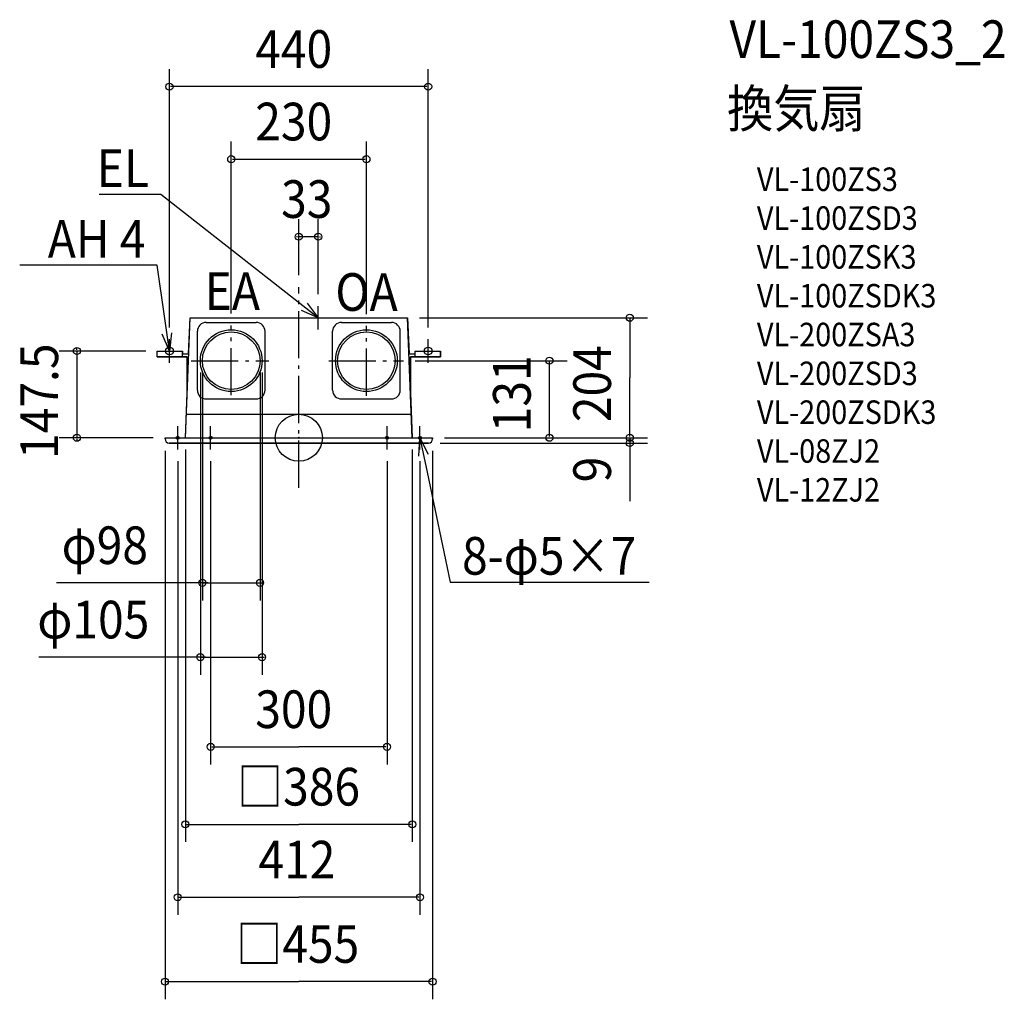
# Model space of a CAD drawing. Extents: x -475 to 1200, y -955 to 711.
import ezdxf
from ezdxf.enums import TextEntityAlignment as Align

# ---------------------------------------------------------------- set-up
doc = ezdxf.new("R2010")
doc.units = 0
doc.header["$LTSCALE"] = 20
doc.header["$PDMODE"] = 3
doc.header["$PDSIZE"] = -2
doc.linetypes.add('DASHDOT', pattern=[5.5, 4, -0.6, 0.3, -0.6])
for name, color, linetype in [('ARRANGE', 1, 'CONTINUOUS'), ('BASIS', 6, 'DASHDOT'), ('DETAIL', 5, 'CONTINUOUS'), ('ETC', 61, 'CONTINUOUS'), ('FIX', 11, 'CONTINUOUS'), ('NOTE', 4, 'CONTINUOUS'), ('OUTLINE', 3, 'CONTINUOUS'), ('SIZE', 30, 'CONTINUOUS')]:
    doc.layers.add(name, color=color, linetype=linetype)
doc.styles.get("Standard").update_dxf_attribs({"font": 'SIMPLEX.shx', "width": 0.9, "height": 64, "bigfont": 'BIGFONT.shx'})

msp = doc.modelspace()

# ---------------------------------------------------------------- linework, layer by layer
at = {"layer": 'ARRANGE', "color": 1, "linetype": 'CONTINUOUS'}
msp.add_circle((0, 0), 40, dxfattribs=at)
msp.add_point((0, 0), dxfattribs=at)
at = {"layer": 'BASIS', "color": 6, "linetype": 'DASHDOT'}
for p, q in [((0, -84.9), (0, 256.2)), ((-115, 72.5), (-115, 191.1)), ((115, 71.5), (115, 190.1)), ((-220, 127.5), (-220, 167.5)), ((220, 127.5), (220, 167.5)), ((-240, 147.5), (-200, 147.5)), ((200, 147.5), (240, 147.5)), ((-182.9, 131), (-50.8, 131)), ((51.1, 131), (178, 131)), ((-206, -20), (-206, 20)), ((-150, -20), (-150, 20)), ((150, -20), (150, 20)), ((206, -20), (206, 20)), ((-226, 0), (-186, 0)), ((-170, 0), (-130, 0)), ((130, 0), (170, 0)), ((186, 0), (226, 0))]:
    msp.add_line(p, q, dxfattribs=at)
at = {"layer": 'DETAIL', "color": 5, "linetype": 'CONTINUOUS'}
for p, q in [((-193, 0), (-185, 204)), ((-185, 204), (185, 204)), ((193, 0), (185, 204)), ((-157.5, 196), (-72.5, 196)), ((72.5, 196), (157.5, 196)), ((-172.5, 81), (-172.5, 181)), ((-57.5, 81), (-57.5, 181)), ((57.5, 81), (57.5, 181)), ((172.5, 81), (172.5, 181)), ((-241, 137.5), (-241, 147.5)), ((-241, 147.5), (-198, 147.5)), ((-241, 137.5), (-190, 137.5)), ((-198, 137.5), (-198, 147.5)), ((-198, 142.5), (-187.2, 142.5)), ((-190, 76.5), (-190, 137.5)), ((187.2, 142.5), (198, 142.5)), ((190, 137.5), (241.2, 137.5)), ((190, 76.5), (190, 137.5)), ((198, 137.5), (198, 147.5)), ((198, 147.5), (241.2, 147.5)), ((241.2, 137.5), (241.2, 147.5)), ((-157.5, 66), (-72.5, 66)), ((72.5, 66), (157.5, 66)), ((-191.4, 40), (191.4, 40)), ((-227.5, -2), (-227.5, 0)), ((-227.5, 0), (227.5, 0)), ((227.5, -2), (227.5, 0)), ((-220.5, -9), (220.5, -9))]:
    msp.add_line(p, q, dxfattribs=at)
for centre, radius in [((-115, 131), 52.5), ((-115, 131), 49), ((115, 131), 52.5), ((115, 131), 49)]:
    msp.add_circle(centre, radius, dxfattribs=at)
for centre, radius, start, end in [((-157.5, 181), 15, 90, 180), ((-72.5, 181), 15, 0, 90), ((72.5, 181), 15, 90, 180), ((157.5, 181), 15, 0, 90), ((-157.5, 81), 15, 180, 270), ((-72.5, 81), 15, 270, 0), ((72.5, 81), 15, 180, 270), ((157.5, 81), 15, 270, 0), ((-220.5, -2), 7, 180, 270), ((220.5, -2), 7, 270, 0)]:
    msp.add_arc(centre, radius, start, end, dxfattribs=at)
at = {"layer": 'FIX', "color": 11, "linetype": 'CONTINUOUS'}
for centre, radius in [((-220, 147.5), 6.5), ((220, 147.5), 6.5), ((-206, 0), 2.5), ((-150, 0), 2.5), ((150, 0), 2.5), ((206, 0), 2.5)]:
    msp.add_circle(centre, radius, dxfattribs=at)
at = {"layer": 'NOTE', "color": 4, "linetype": 'CONTINUOUS'}
for p, q in [((-254.6, 413.3), (-339.7, 413.3)), ((-234.6, 413.3), (-254.6, 413.3)), ((-14.3, 241), (-234.6, 413.3)), ((-260.7, 293.2), (-474.8, 293.2)), ((-240.7, 293.2), (-260.7, 293.2)), ((-228.5, 206.9), (-240.7, 293.2)), ((33, 204), (-14.3, 241)), ((14.3, 228.8), (33, 204)), ((33, 184), (33, 224)), ((-220, 147.5), (-228.5, 206.9)), ((33, 204), (4.4, 216.2)), ((13, 204), (53, 204)), ((-220, 147.5), (-232.2, 176.1)), ((-216.3, 178.3), (-220, 147.5)), ((204.3, -31), (206, 0)), ((206, 0), (220, -27.7)), ((206, 0), (218.3, -58.7)), ((218.3, -58.7), (257.5, -245.5)), ((257.5, -245.5), (277.5, -245.5)), ((277.5, -245.5), (595.8, -245.5))]:
    msp.add_line(p, q, dxfattribs=at)
at = {"layer": 'OUTLINE', "color": 3, "linetype": 'CONTINUOUS'}
for p, q in [((-187.4, 142.5), (-185, 204)), ((-185, 204), (185, 204)), ((185, 204), (187.4, 142.5)), ((-241, 137.5), (-241, 147.5)), ((-241, 147.5), (-198, 147.5)), ((-190, 137.5), (-241, 137.5)), ((-198, 147.5), (-198, 142.5)), ((-198, 142.5), (-187.4, 142.5)), ((-190, 76.5), (-190, 137.5)), ((187.4, 142.5), (198, 142.5)), ((241.2, 137.5), (190, 137.5)), ((190, 137.5), (190, 76.5)), ((198, 142.5), (198, 147.5)), ((198, 147.5), (241.2, 147.5)), ((241.2, 147.5), (241.2, 137.5)), ((-193, 0), (-190, 76.5)), ((190, 76.5), (193, 0)), ((-227.5, -2), (-227.5, 0)), ((-227.5, 0), (-193, 0)), ((193, 0), (227.5, 0)), ((227.5, 0), (227.5, -2)), ((220.5, -9), (-220.5, -9))]:
    msp.add_line(p, q, dxfattribs=at)
for centre, start, end in [((-220.5, -2), 180, 270), ((220.5, -2), 270, 0)]:
    msp.add_arc(centre, 7, start, end, dxfattribs=at)
at = {"layer": 'SIZE', "color": 30, "linetype": 'CONTINUOUS'}
for p, q in [((-220, 187.5), (-220, 626.9)), ((220, 187.5), (220, 626.9)), ((218, 596.9), (-218, 596.9)), ((-115, 211.1), (-115, 503.6)), ((115, 210.1), (115, 503.6)), ((-113, 473.6), (113, 473.6)), ((0, 276.2), (0, 371.8)), ((33, 244), (33, 371.8)), ((-2, 341.8), (-4, 341.8)), ((33, 341.8), (0, 341.8)), ((35, 341.8), (37, 341.8)), ((205, 204), (592.9, 204)), ((562.9, 202), (562.9, 102)), ((-377.5, 149.5), (-377.5, 151.5)), ((-260, 147.5), (-407.5, 147.5)), ((-377.5, 147.5), (-377.5, 0)), ((198, 131), (456.3, 131)), ((426.3, 2), (426.3, 129)), ((-167.5, 111), (-167.5, -403.1)), ((-164, 111), (-164, -276.7)), ((-66, 111), (-66, -276.7)), ((-62.5, 111), (-62.5, -403.1)), ((562.9, 2), (562.9, 102)), ((-247.5, 0), (-407.5, 0)), ((247.5, 0), (456.3, 0)), ((247.5, 0), (592.9, 0)), ((247.5, 0), (592.9, 0)), ((562.9, 2), (562.9, 4)), ((562.9, 0), (562.9, -9)), ((-377.5, -2), (-377.5, -4)), ((240.5, -9), (592.9, -9)), ((562.9, -11), (562.9, -107.5)), ((562.9, -11), (562.9, -13)), ((-227.5, -22), (-227.5, -954.6)), ((-193, -20), (-193, -687.2)), ((193, -20), (193, -687.2)), ((227.5, -22), (227.5, -954.6)), ((-206, -40), (-206, -811.2)), ((-150, -40), (-150, -555.5)), ((150, -40), (150, -555.5)), ((206, -40), (206, -811.2)), ((-155, -246.7), (-412.4, -246.7)), ((-166, -246.7), (-168, -246.7)), ((-164, -246.7), (-66, -246.7)), ((-64, -246.7), (-62, -246.7)), ((-158.5, -373.1), (-442.2, -373.1)), ((-169.5, -373.1), (-171.5, -373.1)), ((-167.5, -373.1), (-62.5, -373.1)), ((-60.5, -373.1), (-58.5, -373.1)), ((-148, -525.5), (0, -525.5)), ((148, -525.5), (0, -525.5)), ((-191, -657.2), (0, -657.2)), ((191, -657.2), (0, -657.2)), ((-204, -781.2), (0, -781.2)), ((204, -781.2), (0, -781.2)), ((-225.5, -924.6), (0, -924.6)), ((225.5, -924.6), (0, -924.6))]:
    msp.add_line(p, q, dxfattribs=at)
for centre in [(-220, 596.9), (220, 596.9), (-115, 473.6), (115, 473.6), (0, 341.8), (33, 341.8), (562.9, 204), (-377.5, 147.5), (426.3, 131), (-377.5, 0), (426.3, 0), (562.9, 0), (562.9, 0), (562.9, -9), (-164, -246.7), (-66, -246.7), (-167.5, -373.1), (-62.5, -373.1), (-150, -525.5), (150, -525.5), (-193, -657.2), (193, -657.2), (-206, -781.2), (206, -781.2), (-227.5, -924.6), (227.5, -924.6)]:
    msp.add_circle(centre, 6, dxfattribs=at)

# ---------------------------------------------------------------- texts
at = {"layer": 'ETC', "color": 61, "linetype": 'CONTINUOUS', "width": 0.9}
for s, height, p in [('VL-100ZS3_2', 64, (732.5, 645.6)), ('換気扇', 64, (728.4, 527.7)), ('VL-100ZS3', 40, (779.1, 419.5)), ('VL-100ZSD3', 40, (779.1, 353.5)), ('VL-100ZSK3', 40, (779.1, 287.5)), ('VL-100ZSDK3', 40, (779.1, 221.5)), ('VL-200ZSA3', 40, (779.1, 155.5)), ('VL-200ZSD3', 40, (779.1, 89.5)), ('VL-200ZSDK3', 40, (779.1, 23.5)), ('VL-08ZJ2', 40, (779.1, -42.5)), ('VL-12ZJ2', 40, (779.1, -108.5))]:
    msp.add_text(s, height=height, dxfattribs=at).set_placement(p)
at = {"layer": 'NOTE', "color": 4, "linetype": 'CONTINUOUS', "width": 0.9}
for s, p in [('%%uEL', (-254.7, 426.1)), ('%%uAH 4', (-260.8, 306))]:
    msp.add_text(s, height=64, dxfattribs=at).set_placement(p, align=Align.RIGHT)
for s, p in [('EA', (-160.2, 217.5)), ('OA', (62.1, 215.8)), ('%%u8-φ5×7', (277.6, -232.7))]:
    msp.add_text(s, height=64, dxfattribs=at).set_placement(p)
at = {"layer": 'SIZE', "color": 30, "linetype": 'CONTINUOUS', "width": 0.9}
for s, p in [('440', (-74.1, 628.9)), ('230', (-74.1, 505.6)), ('33', (-30.1, 373.8)), ('φ98', (-403.5, -214.7)), ('φ105', (-444.8, -341.1)), ('300', (-74.1, -493.5)), ('□386', (-105.3, -625.2)), ('412', (-68.6, -749.2)), ('□455', (-106.7, -892.6))]:
    msp.add_text(s, height=64, dxfattribs=at).set_placement(p)
for s, p in [('147.5', (-409.5, -36)), ('204', (530.9, 26.6)), ('131', (394.3, 9.3)), ('9', (530.9, -75.8))]:
    msp.add_text(s, height=64, rotation=90, dxfattribs=at).set_placement(p)

doc.saveas('drawing.dxf')
